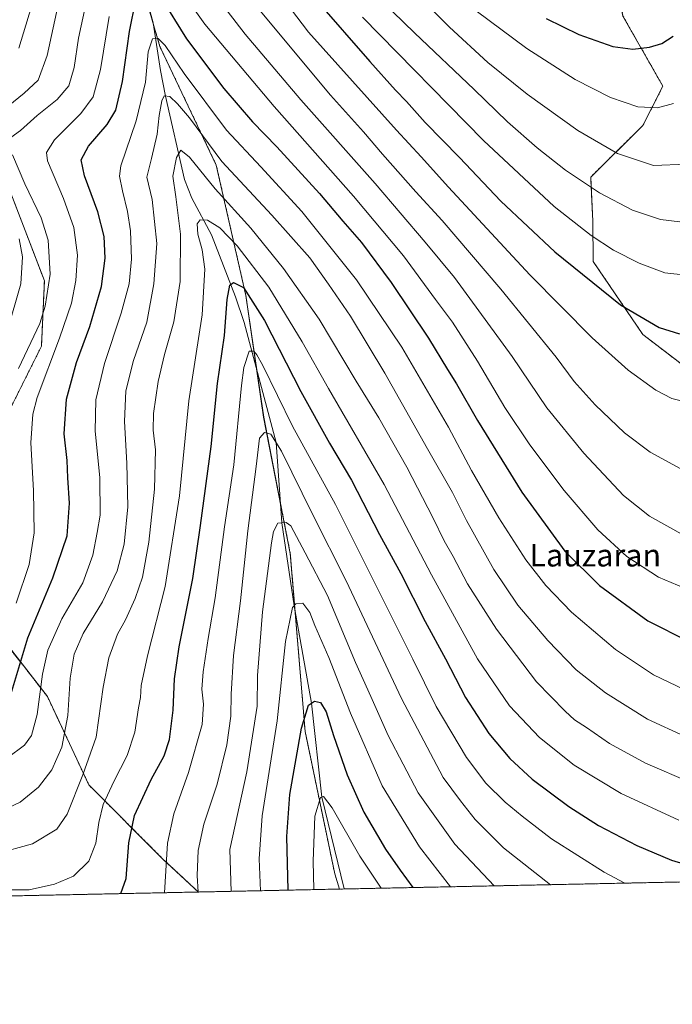
# Model space of a CAD drawing. Units: metres. Extents: x 640895 to 644339, y 4762269 to 4764653.
# Drawn here: x 642805 to 643038, y 4762269 to 4762620 of the extents above; entities that cross this region are included whole.
import ezdxf
from ezdxf.enums import TextEntityAlignment as Align

# ---------------------------------------------------------------- set-up
doc = ezdxf.new("R2010")
doc.units = ezdxf.units.M
doc.header["$MEASUREMENT"] = 0
doc.linetypes.add('TRAZOS', pattern=[0.75, 0.5, -0.25])
for name, color, linetype, lineweight in [('Arbolado forestal', 92, 'TRAZOS', 0), ('Arbolado forestal CxS', 92, 'Continuous', 0), ('Comarca CxS', 133, 'Continuous', 0), ('Comunidad Autónoma CxS', 142, 'Continuous', 0), ('Corriente natural lineal', 142, 'Continuous', 13), ('Curva de nivel maestra', 36, 'Continuous', 30), ('Curva de nivel normal', 36, 'Continuous', 0), ('Municipio CxS', 142, 'Continuous', 0), ('Provincia CxS', 1, 'Continuous', 0), ('Texto cartográfico', 19, 'Continuous', 0)]:
    doc.layers.add(name, color=color, linetype=linetype, lineweight=lineweight)
doc.styles.add('Arial', font='txt', dxfattribs={"height": 0.2})

# ---------------------------------------------------------------- blocks, each defined once
blk = doc.blocks.new('*U154')
at = {"layer": 'Arbolado forestal CxS', "color": 92, "linetype": 'Continuous', "lineweight": 0}
blk.add_polyline3d([(642842.07, 4762654.29, 905.85), (642854.78, 4762610.87, 894.29), (642874.89, 4762568.58, 888.65), (642885.47, 4762522, 874.17), (642891.83, 4762478.6, 865.82), (642901.35, 4762429.9, 857.83), (642906.64, 4762366.39, 848.6), (642917.23, 4762315.57, 841.53), (642918.95, 4762310.16, 840.85), (642918.95, 4762310.16, 840.85), (642868.49, 4762309.11, 864.92), (642855.83, 4762320.88, 869.76), (642829.37, 4762347.36, 883.1), (642814.55, 4762378.92, 893.52), (642795.49, 4762403.28, 906.7), (642785.97, 4762442.47, 914.75), (642798.67, 4762476.36, 908.93), (642812.43, 4762503.9, 907.23), (642813.49, 4762527.2, 910.79), (642799.73, 4762563.21, 912.5), (642798.67, 4762588.63, 914.71), (642795.5, 4762615.1, 925.29), (642782.79, 4762640.52, 938.05)], dxfattribs=at)
blk = doc.blocks.new('*U161')
at = {"layer": 'Curva de nivel normal', "color": 36, "linetype": 'Continuous', "lineweight": 0}
blk.add_polyline3d([(642800.32, 4762357.05, 895), (642806.4, 4762361.56, 895), (642808.88, 4762364.96, 895), (642810.86, 4762372.42, 895), (642812.77, 4762386.82, 895), (642814.7, 4762395.41, 895), (642819.68, 4762406.62, 895), (642827.19, 4762419.46, 895), (642830.84, 4762429.3, 895), (642832.33, 4762437.38, 895), (642833.42, 4762443.64, 895), (642833.24, 4762457.05, 895), (642831.63, 4762473.66, 895), (642831.82, 4762484.74, 895), (642834.96, 4762497.7, 895), (642840.94, 4762515.75, 895), (642843.77, 4762526.24, 895), (642844.66, 4762534.95, 895), (642844.29, 4762545.16, 895), (642843.24, 4762552.04, 895), (642841.38, 4762559.4, 895), (642840.33, 4762564.67, 895), (642840.76, 4762568.36, 895), (642846.31, 4762584.36, 895), (642849.58, 4762598.13, 895), (642850.56, 4762608.98, 895), (642852.14, 4762613.68, 895), (642854.13, 4762613.78, 895), (642856.68, 4762611.31, 895), (642863.37, 4762601.3, 895), (642878.56, 4762581.02, 895), (642890.76, 4762567.98, 895), (642905.49, 4762552.05, 895), (642924.94, 4762527.6, 895), (642941.15, 4762503.62, 895), (642957.82, 4762475, 895), (642966.08, 4762459.6, 895), (642975.81, 4762442.64, 895), (642985.54, 4762427.64, 895), (642992.62, 4762418.46, 895), (643001.79, 4762408.98, 895), (643017.5, 4762395.69, 895), (643031.08, 4762386.61, 895), (643042.08, 4762381.38, 895)], dxfattribs=at)
blk = doc.blocks.new('*U166')
at = {"layer": 'Curva de nivel normal', "color": 36, "linetype": 'Continuous', "lineweight": 0}
blk.add_polyline3d([(642780.94, 4762309.94, 880), (642808.11, 4762309.89, 880), (642817.05, 4762311.89, 880), (642823.87, 4762314.75, 880), (642829.37, 4762320.1, 880), (642831.85, 4762326.53, 880), (642832.92, 4762333.89, 880), (642834.54, 4762340.4, 880), (642838.26, 4762348.57, 880), (642843.08, 4762357.85, 880), (642845.86, 4762366.19, 880), (642847.08, 4762374.85, 880), (642847.78, 4762378.58, 880), (642848.1, 4762382.77, 880), (642850.37, 4762393.39, 880), (642856.59, 4762418.2, 880), (642861.75, 4762450.48, 880), (642865.12, 4762484.46, 880), (642869.85, 4762515.12, 880), (642870.76, 4762531.46, 880), (642869.86, 4762538.37, 880), (642868.35, 4762543.9, 880), (642868.08, 4762547.6, 880), (642869.18, 4762549.01, 880), (642871.76, 4762548.96, 880), (642876.17, 4762546.14, 880), (642882.41, 4762539.74, 880), (642893.62, 4762524.96, 880), (642905.54, 4762505.51, 880), (642914.96, 4762488.81, 880), (642934.84, 4762454.52, 880), (642951.78, 4762422.29, 880), (642959.29, 4762408.69, 880), (642968.28, 4762392.34, 880), (642979.71, 4762375.59, 880), (642990.43, 4762364.27, 880), (643002.8, 4762354.38, 880), (643019.54, 4762344.31, 880), (643040.12, 4762334.82, 880)], dxfattribs=at)
blk = doc.blocks.new('*U168')
at = {"layer": 'Curva de nivel normal', "color": 36, "linetype": 'Continuous', "lineweight": 0}
for points in [[(642803.36, 4762412.21, 905), (642808.04, 4762425.99, 905), (642809.89, 4762437.36, 905), (642809.58, 4762452.43, 905), (642808.6, 4762469.42, 905), (642809.4, 4762479.67, 905), (642810.91, 4762485.6, 905), (642818.88, 4762506.81, 905), (642823.2, 4762519.23, 905), (642824.77, 4762527.35, 905), (642825.32, 4762536.45, 905), (642824.06, 4762546.3, 905), (642820.3, 4762556.68, 905), (642814.64, 4762570.12, 905), (642814.27, 4762573.02, 905), (642817.08, 4762577.61, 905), (642826.56, 4762586.95, 905), (642830.96, 4762592.95, 905), (642833.52, 4762602.68, 905), (642836.59, 4762621.55, 905)], [(642863.09, 4762629.86, 905), (642870.79, 4762618.81, 905), (642895.63, 4762589.48, 905), (642923.97, 4762557.49, 905), (642941.75, 4762536.19, 905), (642953.21, 4762520.64, 905), (642959.32, 4762512.54, 905), (642968.21, 4762498.64, 905), (642978.04, 4762482.04, 905), (642986.9, 4762468.74, 905), (642999.24, 4762452.43, 905), (643011.22, 4762438.41, 905), (643021.63, 4762428.82, 905), (643032.94, 4762421.47, 905), (643046.51, 4762415.76, 905)]]:
    blk.add_polyline3d(points, dxfattribs=at)
blk = doc.blocks.new('*U186')
at = {"layer": 'Curva de nivel normal', "color": 36, "linetype": 'Continuous', "lineweight": 0}
blk.add_polyline3d([(642796.11, 4762322.76, 885), (642809.3, 4762326.34, 885), (642817.98, 4762331.56, 885), (642821.6, 4762336.96, 885), (642827.24, 4762350.96, 885), (642831.96, 4762364.36, 885), (642834.45, 4762382.25, 885), (642836.48, 4762392.7, 885), (642839.62, 4762401.12, 885), (642842.44, 4762406.27, 885), (642845.96, 4762413.84, 885), (642848.5, 4762421.53, 885), (642850.82, 4762434.02, 885), (642852.83, 4762452.96, 885), (642853.17, 4762466.96, 885), (642852.4, 4762474.01, 885), (642852.51, 4762479.96, 885), (642854.11, 4762491.28, 885), (642856.39, 4762500.94, 885), (642859.77, 4762512.57, 885), (642862.02, 4762527, 885), (642862.14, 4762543.93, 885), (642860.48, 4762557.21, 885), (642859.38, 4762564.66, 885), (642860.69, 4762571.31, 885), (642862.23, 4762573.94, 885), (642865.39, 4762571.44, 885), (642874.49, 4762560.08, 885), (642887.22, 4762546.02, 885), (642898.96, 4762531.72, 885), (642911.6, 4762513.61, 885), (642924.84, 4762491.44, 885), (642932.94, 4762478.39, 885), (642942.94, 4762460.8, 885), (642952.41, 4762442.6, 885), (642956.3, 4762434.5, 885), (642959.58, 4762428.85, 885), (642964.67, 4762419.08, 885), (642975.01, 4762402.9, 885), (642989.25, 4762384.16, 885), (642999.59, 4762373.67, 885), (643002.9, 4762370.56, 885), (643007.12, 4762367.87, 885), (643015.42, 4762362.18, 885), (643028.24, 4762355.16, 885), (643044.27, 4762348.24, 885)], dxfattribs=at)
blk = doc.blocks.new('*U192')
at = {"layer": 'Curva de nivel normal', "color": 36, "linetype": 'Continuous', "lineweight": 0}
blk.add_polyline3d([(642799.01, 4762338.41, 890), (642804.78, 4762341.16, 890), (642811.44, 4762346.6, 890), (642816.09, 4762352.7, 890), (642819.78, 4762360.81, 890), (642821.86, 4762372.13, 890), (642822.74, 4762385.48, 890), (642824.07, 4762394.04, 890), (642827.38, 4762401.4, 890), (642834.24, 4762412.72, 890), (642839.45, 4762423.73, 890), (642841.96, 4762433.29, 890), (642843.26, 4762446.62, 890), (642842.96, 4762462.22, 890), (642842.06, 4762477, 890), (642842.62, 4762488.04, 890), (642845.29, 4762498.78, 890), (642850.11, 4762512.49, 890), (642852.58, 4762526.18, 890), (642853.66, 4762540.63, 890), (642851.99, 4762556.28, 890), (642850.06, 4762564.28, 890), (642851.81, 4762570.95, 890), (642853.8, 4762579.61, 890), (642854.5, 4762586.28, 890), (642855.42, 4762591.47, 890), (642856.34, 4762593.25, 890), (642858.26, 4762593, 890), (642860.99, 4762590.46, 890), (642865.32, 4762585.47, 890), (642876.86, 4762569.87, 890), (642894.77, 4762550.74, 890), (642908.28, 4762535.46, 890), (642914.94, 4762526.11, 890), (642922.83, 4762514.66, 890), (642935.11, 4762494.31, 890), (642950.37, 4762467.32, 890), (642959.28, 4762451.76, 890), (642964.27, 4762441.66, 890), (642974.11, 4762424.25, 890), (642982.69, 4762411.46, 890), (642993.37, 4762398.85, 890), (643003.53, 4762388.46, 890), (643013.99, 4762380.18, 890), (643029.01, 4762370.87, 890), (643042.45, 4762364.65, 890)], dxfattribs=at)
blk = doc.blocks.new('*U212')
at = {"layer": 'Curva de nivel maestra', "color": 36, "linetype": 'Continuous', "lineweight": 30}
blk.add_polyline3d([(642900.6, 4762309.78, 850), (642900.06, 4762328.89, 850), (642901.12, 4762343.89, 850), (642905.31, 4762367.62, 850), (642907.8, 4762375.82, 850), (642910.03, 4762377.23, 850), (642912.1, 4762376.75, 850), (642914.1, 4762373.48, 850), (642916.73, 4762364.98, 850), (642921.71, 4762350.96, 850), (642927.58, 4762337.65, 850), (642935.32, 4762324.38, 850), (642940.58, 4762316.92, 850), (642945.14, 4762310.71, 850)], dxfattribs=at)
blk = doc.blocks.new('*U217')
at = {"layer": 'Curva de nivel maestra', "color": 36, "linetype": 'Continuous', "lineweight": 30}
for points in [[(642801.47, 4762379.65, 900), (642807.57, 4762399.8, 900), (642816.51, 4762421.26, 900), (642821.6, 4762436.24, 900), (642822.52, 4762447.86, 900), (642821.87, 4762456.93, 900), (642821.6, 4762463.11, 900), (642820.53, 4762472.7, 900), (642821.36, 4762485.07, 900), (642825.01, 4762498.06, 900), (642829.73, 4762510.95, 900), (642833.9, 4762525.18, 900), (642835.24, 4762535.34, 900), (642834.8, 4762543.08, 900), (642832.62, 4762551.88, 900), (642827.85, 4762564.77, 900), (642826.66, 4762570.42, 900), (642829.3, 4762575.35, 900), (642835.92, 4762583.09, 900), (642839, 4762588.12, 900), (642841.4, 4762598.41, 900), (642843.85, 4762616.3, 900), (642846.16, 4762627.52, 900)], [(642855.05, 4762628.53, 900), (642864.22, 4762613.69, 900), (642877.6, 4762595.93, 900), (642887.89, 4762583.99, 900), (642896.53, 4762575.04, 900), (642911.78, 4762558.47, 900), (642920.15, 4762548.59, 900), (642926.8, 4762540.91, 900), (642937.36, 4762526.66, 900), (642950.72, 4762506.84, 900), (642957.45, 4762495.62, 900), (642960.77, 4762490.54, 900), (642968.19, 4762477.36, 900), (642984.03, 4762451.88, 900), (642999.39, 4762430.77, 900), (643011.83, 4762418.48, 900), (643029.06, 4762405.92, 900), (643043.69, 4762398.59, 900)]]:
    blk.add_polyline3d(points, dxfattribs=at)
blk = doc.blocks.new('*U221')
at = {"layer": 'Curva de nivel maestra', "color": 36, "linetype": 'Continuous', "lineweight": 30}
blk.add_polyline3d([(642840.82, 4762308.54, 875), (642842.76, 4762313.96, 875), (642843.64, 4762326.71, 875), (642845.69, 4762336.38, 875), (642851.65, 4762349.33, 875), (642856.26, 4762357.7, 875), (642858.14, 4762363.56, 875), (642859.46, 4762374.02, 875), (642859.98, 4762385.22, 875), (642861.63, 4762396.62, 875), (642866.52, 4762420.96, 875), (642869.26, 4762439.96, 875), (642873.1, 4762468.11, 875), (642875.37, 4762490.58, 875), (642877.79, 4762507.77, 875), (642878.76, 4762520.61, 875), (642879.7, 4762525.7, 875), (642881.04, 4762526.63, 875), (642884.59, 4762524.83, 875), (642892.07, 4762513.14, 875), (642905.14, 4762487.81, 875), (642915.31, 4762469.36, 875), (642923.22, 4762456.08, 875), (642933.26, 4762436.78, 875), (642940.89, 4762422.75, 875), (642949.48, 4762405.67, 875), (642956.77, 4762392.38, 875), (642963.92, 4762378.49, 875), (642972.32, 4762365.64, 875), (642979.75, 4762356.73, 875), (642987.77, 4762349.41, 875), (643000.88, 4762339.63, 875), (643011.46, 4762332.91, 875), (643025.15, 4762325.7, 875), (643037.53, 4762320.51, 875), (643052.83, 4762316.02, 875)], dxfattribs=at)
blk = doc.blocks.new('*U226')
at = {"layer": 'Curva de nivel maestra', "color": 36, "linetype": 'Continuous', "lineweight": 30}
blk.add_polyline3d([(642992.77, 4762620.93, 950), (643004.41, 4762615.22, 950), (643016.57, 4762610.87, 950), (643023.66, 4762609.89, 950), (643029.66, 4762610.6, 950), (643034.1, 4762611.98, 950), (643038.12, 4762614.53, 950)], dxfattribs=at)

msp = doc.modelspace()

# ---------------------------------------------------------------- linework, layer by layer
at = {"layer": 'Arbolado forestal', "color": 92, "linetype": 'TRAZOS', "lineweight": 0}
for points in [[(642918.95, 4762310.17, 840.85), (642917.23, 4762315.57, 841.53), (642906.64, 4762366.39, 848.6), (642903.05, 4762409.56, 854.58), (642901.35, 4762429.9, 857.83), (642897.88, 4762447.66, 860.88), (642891.82, 4762478.6, 865.83), (642889.35, 4762495.52, 868.82), (642885.47, 4762522, 874.17), (642874.89, 4762568.58, 888.65), (642854.78, 4762610.87, 894.29), (642852.34, 4762619.18, 896.02), (642842.07, 4762654.29, 905.85)], [(642782.79, 4762640.52, 938.05), (642795.49, 4762615.1, 925.29), (642798.67, 4762588.63, 914.71), (642799.73, 4762563.21, 912.5), (642813.49, 4762527.2, 910.79), (642812.43, 4762503.9, 907.23), (642798.67, 4762476.36, 908.93), (642785.96, 4762442.47, 914.75), (642795.49, 4762403.28, 906.7), (642814.55, 4762378.92, 893.52), (642829.37, 4762347.36, 883.1), (642855.83, 4762320.88, 869.76), (642868.49, 4762309.12, 864.92)], [(643016.65, 4762639.52, 958.25), (643020.2, 4762621.76, 952.98), (643034.45, 4762596.71, 946.35), (643027.3, 4762582.7, 943.26), (643008.66, 4762564.3, 935.82), (643009.42, 4762548.44, 931.25), (643009.55, 4762534.17, 927.13), (643027.3, 4762508.12, 923.77), (643047.41, 4762492.74, 921.77), (643063.58, 4762479.85, 917.8), (643070.51, 4762441.4, 910.95), (643090.78, 4762429.67, 902.68)], [(643136.3, 4762314.69, 872), (642920.61, 4762310.2, 840.62), (642918.95, 4762310.17, 840.85)], [(642868.49, 4762309.12, 864.92), (642700.75, 4762305.62, 868.47)], [(642918.95, 4762310.17, 840.85), (642868.49, 4762309.12, 864.92)]]:
    msp.add_polyline3d(points, dxfattribs=at)
at = {"layer": 'Arbolado forestal CxS', "color": 92, "linetype": 'Continuous', "lineweight": 0}
for points in [[(643047.41, 4762492.74, 921.77), (643027.3, 4762508.12, 923.77), (643009.55, 4762534.17, 927.13), (643009.42, 4762548.44, 931.25), (643008.66, 4762564.3, 935.82), (643027.3, 4762582.7, 943.26), (643034.45, 4762596.71, 946.35), (643020.2, 4762621.76, 952.98), (643016.65, 4762639.52, 958.25), (643027.3, 4762638.33, 957.74), (643040.31, 4762656.09, 961.6)], [(643136.3, 4762314.69, 872), (642918.95, 4762310.16, 840.85), (642917.23, 4762315.57, 841.53), (642906.64, 4762366.39, 848.6), (642901.35, 4762429.9, 857.83), (642891.82, 4762478.6, 865.82), (642885.47, 4762522, 874.17), (642874.89, 4762568.58, 888.65), (642854.78, 4762610.87, 894.29), (642842.07, 4762654.29, 905.85)], [(643020.2, 4762621.76, 952.98), (643034.45, 4762596.71, 946.35), (643027.3, 4762582.7, 943.26), (643008.66, 4762564.3, 935.82), (643009.42, 4762548.44, 931.25), (643009.55, 4762534.17, 927.13), (643027.3, 4762508.12, 923.77), (643047.41, 4762492.74, 921.77)], [(642799.73, 4762563.21, 912.5), (642813.49, 4762527.2, 910.79), (642812.43, 4762503.9, 907.23), (642798.67, 4762476.36, 908.93)], [(642795.49, 4762403.28, 906.7), (642814.55, 4762378.92, 893.52), (642829.37, 4762347.36, 883.1), (642855.83, 4762320.88, 869.76), (642868.49, 4762309.11, 864.92), (642700.75, 4762305.62, 868.47)]]:
    msp.add_polyline3d(points, dxfattribs=at)
at = {"layer": 'Comarca CxS', "color": 133, "linetype": 'Continuous', "lineweight": 0}
msp.add_polyline3d([(644338.84, 4762339.71, 790.08), (640942.59, 4762269.04, 1010.04), (640901.75, 4764250.93, 1358.85), (640894.92, 4764582.6, 1489.62), (641417.86, 4764593.49, 1380.45), (644290.02, 4764653.27, 874.33), (644338.84, 4762339.71, 790.08)], close=True, dxfattribs=at)
msp.add_polyline3d([(644338.84, 4762339.71, 790.08), (640942.59, 4762269.04, 1010.04), (640901.75, 4764250.93, 1358.85), (640894.92, 4764582.6, 1489.62), (641417.86, 4764593.49, 1380.45), (644290.02, 4764653.27, 874.33), (644338.84, 4762339.71, 790.08)], close=True, dxfattribs=at)
at = {"layer": 'Comunidad Autónoma CxS', "color": 142, "linetype": 'Continuous', "lineweight": 0}
msp.add_polyline3d([(644338.84, 4762339.71, 790.08), (640942.59, 4762269.04, 1010.04), (640901.75, 4764250.93, 1358.85), (640894.92, 4764582.6, 1489.62), (641417.86, 4764593.49, 1380.45), (644290.02, 4764653.27, 874.33), (644338.84, 4762339.71, 790.08)], close=True, dxfattribs=at)
msp.add_polyline3d([(644338.84, 4762339.71, 790.08), (640942.59, 4762269.04, 1010.04), (640901.75, 4764250.93, 1358.85), (640894.92, 4764582.6, 1489.62), (641417.86, 4764593.49, 1380.45), (644290.02, 4764653.27, 874.33), (644338.84, 4762339.71, 790.08)], close=True, dxfattribs=at)
at = {"layer": 'Corriente natural lineal', "color": 142, "linetype": 'Continuous', "lineweight": 13}
msp.add_polyline3d([(642844.66, 4762647.82, 904.1), (642852.32, 4762619.33, 896.05), (642855, 4762602.38, 892.1), (642856.73, 4762593.2, 889.75), (642863.54, 4762563.44, 883.01), (642866.22, 4762556.79, 881.42), (642873.21, 4762543.72, 878.37), (642881.81, 4762521.53, 873.86), (642884.87, 4762512.33, 872.01), (642896.28, 4762469.55, 864.43), (642898.37, 4762440.87, 859.65), (642902.73, 4762411.32, 854.78), (642908.91, 4762376.53, 849.88), (642912.62, 4762343.03, 845.09), (642920.62, 4762310.2, 840.62)], dxfattribs=at)
at = {"layer": 'Curva de nivel maestra', "color": 36, "linetype": 'Continuous', "lineweight": 30}
msp.add_polyline3d([(642910.88, 4762627.19, 925), (642929.72, 4762605.52, 925), (642938.92, 4762595.27, 925), (642942.82, 4762591.25, 925), (642949.56, 4762583.74, 925), (642961.77, 4762571.28, 925), (642976.6, 4762555.75, 925), (642995.84, 4762537.56, 925), (643019.34, 4762518.74, 925), (643033.07, 4762510.55, 925), (643040.42, 4762508.36, 925)], dxfattribs=at)
at = {"layer": 'Curva de nivel normal', "color": 36, "linetype": 'Continuous', "lineweight": 0}
for points in [[(642872.23, 4762662.85, 920), (642907.83, 4762616.01, 920), (642939.27, 4762581.04, 920), (642948.14, 4762571.49, 920), (642957.83, 4762560.68, 920), (642986.95, 4762529.43, 920), (643009.16, 4762506.87, 920), (643022.04, 4762495.4, 920), (643031.92, 4762488.22, 920), (643037.61, 4762485.3, 920), (643044.41, 4762483.6, 920)], [(642867.9, 4762637.73, 910), (642885.23, 4762615.29, 910), (642905.14, 4762591.85, 910), (642931.61, 4762562, 910), (642949.54, 4762541.04, 910), (642960.01, 4762528.5, 910), (642980.58, 4762500.27, 910), (642993.02, 4762481.92, 910), (643006.2, 4762465.72, 910), (643020.42, 4762450.61, 910), (643029.62, 4762443.24, 910), (643042.06, 4762436.34, 910)], [(642797.26, 4762587.03, 915), (642806.24, 4762594.28, 915), (642811.24, 4762598.9, 915), (642814.48, 4762607.64, 915), (642818.74, 4762627.52, 915)], [(642804.38, 4762610.28, 920), (642810.56, 4762630.72, 920)], [(643042.94, 4762568.94, 940), (643031.15, 4762568.38, 940), (643018.22, 4762572.68, 940), (643004.09, 4762580.93, 940), (642986.02, 4762593.87, 940), (642971.95, 4762605.13, 940), (642958.18, 4762617.76, 940), (642946.94, 4762629.37, 940)], [(642801.56, 4762578.38, 910), (642804.96, 4762580.95, 910), (642810.93, 4762586.28, 910), (642818.08, 4762592.01, 910), (642822.19, 4762596.9, 910), (642824.18, 4762603.44, 910), (642825.64, 4762613.84, 910), (642828.17, 4762625.47, 910)], [(642889.38, 4762625.02, 915), (642915.73, 4762593.56, 915), (642927.46, 4762580.43, 915), (642934.25, 4762572.44, 915), (642946.14, 4762558.99, 915), (642955.58, 4762548.77, 915), (642976.61, 4762524.33, 915), (642996.31, 4762500.02, 915), (643002.8, 4762491.32, 915), (643010.21, 4762483.06, 915), (643020.71, 4762472.98, 915), (643029.9, 4762466.12, 915), (643043.22, 4762458.84, 915)], [(642927.19, 4762621.37, 930), (642970.36, 4762577.33, 930), (642995.65, 4762553.84, 930), (643008.86, 4762543.42, 930), (643016.84, 4762538.2, 930), (643026.01, 4762533.53, 930), (643035.12, 4762530.14, 930), (643042.77, 4762529.32, 930)], [(642937.99, 4762623.22, 935), (642945.72, 4762615.72, 935), (642966.98, 4762595.52, 935), (642978.91, 4762584.02, 935), (642989.55, 4762574.73, 935), (642999.65, 4762566.81, 935), (643011.85, 4762558.63, 935), (643023.61, 4762552.44, 935), (643033.63, 4762549.1, 935), (643040.49, 4762548.36, 935)], [(643038.2, 4762590.61, 945), (643032.49, 4762589.05, 945), (643025.52, 4762589.31, 945), (643015.73, 4762592.65, 945), (643003.09, 4762599.15, 945), (642985.79, 4762610.16, 945), (642967.78, 4762623.59, 945)], [(642804.2, 4762495.99, 910), (642811.91, 4762512.08, 910), (642813.72, 4762518.23, 910), (642815.58, 4762529.61, 910), (642814.86, 4762541.83, 910), (642812.38, 4762549.74, 910), (642806.53, 4762561.83, 910), (642802.06, 4762572.24, 910)], [(642800.24, 4762509.13, 915), (642805.02, 4762526.24, 915), (642805.62, 4762535.88, 915), (642804.44, 4762542.29, 915)], [(643020.85, 4762312.29, 870), (643013.51, 4762316.17, 870), (642994.63, 4762328.15, 870), (642984.21, 4762336.17, 870), (642978.05, 4762341.15, 870), (642971.14, 4762347.97, 870), (642964.32, 4762357.08, 870), (642953.49, 4762375.3, 870), (642945.17, 4762392.2, 870), (642917.51, 4762447.37, 870), (642902.13, 4762475.4, 870), (642891.45, 4762497.3, 870), (642889.39, 4762500.85, 870), (642888.32, 4762502.1, 870), (642886.66, 4762502.18, 870), (642884.78, 4762496.29, 870), (642883.93, 4762489.92, 870), (642881.14, 4762461.56, 870), (642877.84, 4762439.51, 870), (642874.53, 4762414.08, 870), (642872.02, 4762399.62, 870), (642870.16, 4762387.69, 870), (642869.7, 4762381.47, 870), (642870.32, 4762376.18, 870), (642869.9, 4762368.85, 870), (642865, 4762351.76, 870), (642859.73, 4762337, 870), (642857.46, 4762326.52, 870), (642856.37, 4762308.86, 870)], [(642994.3, 4762311.73, 865), (642977.51, 4762324.87, 865), (642967.44, 4762334.97, 865), (642962.1, 4762341.62, 865), (642955.93, 4762350.04, 865), (642941.12, 4762378.24, 865), (642921.33, 4762420.16, 865), (642909.22, 4762443.93, 865), (642898.17, 4762466.51, 865), (642894.39, 4762472.58, 865), (642892.16, 4762473.07, 865), (642890.31, 4762471.08, 865), (642889.18, 4762461.04, 865), (642886.18, 4762438.03, 865), (642883.5, 4762413.02, 865), (642881.06, 4762393.59, 865), (642880.26, 4762379.78, 865), (642880.14, 4762371.86, 865), (642878.64, 4762361.61, 865), (642875.23, 4762347.62, 865), (642870.48, 4762333.32, 865), (642868.48, 4762323.99, 865), (642868.11, 4762315.06, 865), (642868.37, 4762309.11, 865)], [(642974.22, 4762311.31, 860), (642960.12, 4762326.2, 860), (642947.01, 4762344.46, 860), (642936.25, 4762364.93, 860), (642930.17, 4762378.94, 860), (642924.69, 4762391.04, 860), (642914.59, 4762414.91, 860), (642906.67, 4762430.19, 860), (642901.55, 4762439.86, 860), (642899.85, 4762441.02, 860), (642896.9, 4762440.72, 860), (642895.37, 4762437.84, 860), (642894.65, 4762433.74, 860), (642891.37, 4762409.14, 860), (642889.6, 4762386.37, 860), (642889.5, 4762375.48, 860), (642885.83, 4762352.02, 860), (642879.8, 4762324.29, 860), (642880.26, 4762309.36, 860)], [(642958.61, 4762310.99, 855), (642947.47, 4762325.24, 855), (642934.15, 4762347.01, 855), (642922.83, 4762372.9, 855), (642915.12, 4762392.83, 855), (642910.13, 4762404.2, 855), (642908.28, 4762408.92, 855), (642905.79, 4762412.16, 855), (642903.33, 4762412, 855), (642902.14, 4762410.64, 855), (642899.59, 4762398.57, 855), (642896.7, 4762370.2, 855), (642891.33, 4762336.27, 855), (642890.25, 4762320.99, 855), (642890.75, 4762309.58, 855)], [(642933.75, 4762310.47, 845), (642926.19, 4762321.93, 845), (642916.25, 4762339.16, 845), (642913.17, 4762343.2, 845), (642912.08, 4762342.86, 845), (642910.13, 4762336.2, 845), (642909.46, 4762320.11, 845), (642909.74, 4762309.97, 845)]]:
    msp.add_polyline3d(points, dxfattribs=at)
at = {"layer": 'Municipio CxS', "color": 142, "linetype": 'Continuous', "lineweight": 0}
msp.add_polyline3d([(640901.75, 4764250.93, 1358.85), (640903.89, 4764251.23, 1358.04), (641119.95, 4764258.22, 1360.71), (641211.91, 4764261.69, 1387.94), (641292.43, 4764391.51, 1381.52), (641382.18, 4764536.03, 1362.77), (641405.1, 4764572.93, 1372.36), (641417.86, 4764593.49, 1380.45), (644290.02, 4764653.27, 874.33), (644338.84, 4762339.71, 790.08), (640942.59, 4762269.04, 1010.04), (640901.75, 4764250.93, 1358.85)], close=True, dxfattribs=at)
msp.add_polyline3d([(640901.75, 4764250.93, 1358.85), (640903.89, 4764251.23, 1358.04), (641119.95, 4764258.22, 1360.71), (641211.91, 4764261.69, 1387.94), (641292.43, 4764391.51, 1381.52), (641382.18, 4764536.03, 1362.77), (641405.1, 4764572.93, 1372.36), (641417.86, 4764593.49, 1380.45), (644290.02, 4764653.27, 874.33), (644338.84, 4762339.71, 790.08), (640942.59, 4762269.04, 1010.04), (640901.75, 4764250.93, 1358.85)], close=True, dxfattribs=at)
at = {"layer": 'Provincia CxS', "color": 1, "linetype": 'Continuous', "lineweight": 0}
msp.add_polyline3d([(644338.84, 4762339.71, 790.08), (640942.59, 4762269.04, 1010.04), (640894.92, 4764582.6, 1489.62), (644290.02, 4764653.27, 874.33), (644338.84, 4762339.71, 790.08)], close=True, dxfattribs=at)
msp.add_polyline3d([(644338.84, 4762339.71, 790.08), (640942.59, 4762269.04, 1010.04), (640894.92, 4764582.6, 1489.62), (644290.02, 4764653.27, 874.33), (644338.84, 4762339.71, 790.08)], close=True, dxfattribs=at)

# ---------------------------------------------------------------- block references
at = {"layer": 'Arbolado forestal CxS', "color": 92, "linetype": 'Continuous', "lineweight": 0}
msp.add_blockref('*U154', (0, 0), dxfattribs=at)
at = {"layer": 'Curva de nivel maestra', "color": 36, "linetype": 'Continuous', "lineweight": 30}
for name in ['*U221', '*U212', '*U226', '*U217']:
    msp.add_blockref(name, (0, 0), dxfattribs=at)
at = {"layer": 'Curva de nivel normal', "color": 36, "linetype": 'Continuous', "lineweight": 0}
for name in ['*U186', '*U166', '*U168', '*U161', '*U192']:
    msp.add_blockref(name, (0, 0), dxfattribs=at)

# ---------------------------------------------------------------- texts
at = {"layer": 'Texto cartográfico', "color": 19, "linetype": 'Continuous', "lineweight": 0, "style": 'Arial'}
msp.add_text('Lauzaran', height=8, dxfattribs=at).set_placement((643010.3, 4762429.31), align=Align.MIDDLE_CENTER)

doc.saveas('drawing.dxf')
